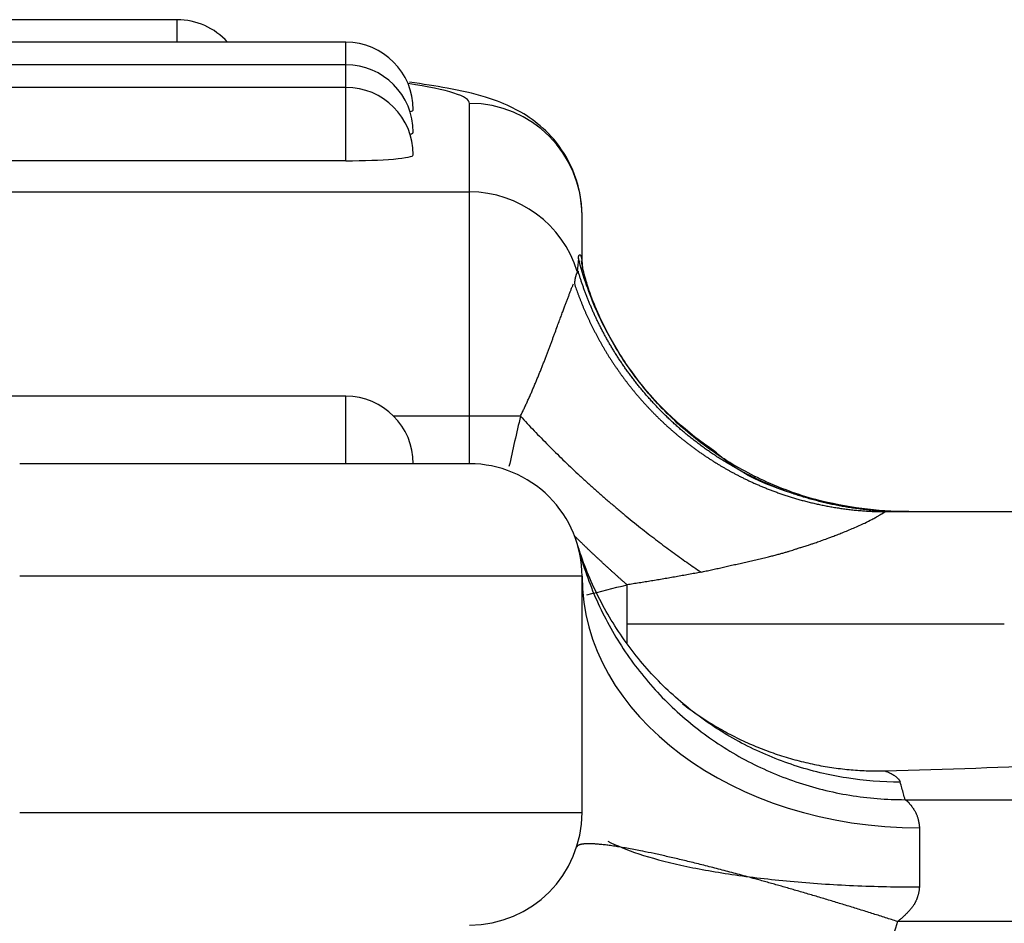
# Model space of a CAD drawing. Units: millimetres. Extents: x 2090 to 2684, y 588 to 1008.
# Drawn here: x 2446 to 2455, y 901 to 909 of the extents above; entities that cross this region are included whole.
import ezdxf

# ---------------------------------------------------------------- set-up
doc = ezdxf.new("R2010")
doc.units = ezdxf.units.MM
doc.header["$LTSCALE"] = 65.395
doc.layers.get('0').update_dxf_attribs({"linetype": 'CONTINUOUS', "lineweight": 30})

msp = doc.modelspace()

# ---------------------------------------------------------------- linework, layer by layer
for p, q in [((2447.5703, 908.6163), (2403.5703, 908.6163)), ((2447.5703, 908.6163), (2447.5703, 908.614)), ((2447.5703, 908.4158), (2447.5703, 908.614)), ((2449.0703, 908.4158), (2403.5703, 908.4158)), ((2449.0703, 908.4158), (2449.0703, 908.4135)), ((2449.0703, 908.2153), (2449.0703, 908.4135)), ((2449.0703, 908.2153), (2380.7703, 908.2153)), ((2449.0703, 908.2153), (2449.0703, 908.2131)), ((2449.0703, 908.0149), (2449.0703, 908.2131)), ((2449.0703, 908.0149), (2380.7703, 908.0149)), ((2449.0703, 908.0149), (2449.0703, 908.0126)), ((2449.0703, 907.3626), (2449.0703, 908.0126)), ((2450.1703, 907.0852), (2450.1703, 907.8725)), ((2449.0703, 907.3626), (2380.7703, 907.3626)), ((2379.6703, 907.0852), (2450.1703, 907.0852)), ((2450.1703, 905.0928), (2450.1703, 907.0852)), ((2451.1703, 906.4462), (2451.1703, 906.8763)), ((2449.0703, 905.2692), (2426.2699, 905.2692)), ((2449.0703, 904.6692), (2449.0703, 905.2692)), ((2450.1703, 905.0928), (2449.4951, 905.0928)), ((2450.6234, 905.0928), (2450.1703, 905.0928)), ((2450.1703, 904.6692), (2450.1703, 905.0928)), ((2450.1703, 904.6692), (2446.1703, 904.6692)), ((2455.4423, 904.2434), (2453.8654, 904.2434)), ((2451.1759, 903.7881), (2451.1789, 903.7891)), ((2451.1703, 903.6692), (2446.1703, 903.6692)), ((2451.1703, 901.5692), (2451.1703, 903.6692)), ((2451.5703, 903.2434), (2451.5703, 903.5934)), ((2454.9249, 903.2434), (2451.5703, 903.2434)), ((2451.5703, 903.0789), (2451.5703, 903.2434)), ((2454.0426, 901.6836), (2456.6701, 901.6836)), ((2446.1703, 901.5692), (2451.1703, 901.5692)), ((2454.1703, 901.4328), (2454.1703, 900.9078)), ((2456.6703, 900.6002), (2453.9764, 900.6003))]:
    msp.add_line(p, q)
for centre, radius, start, end in [((2447.5703, 908.0163), 0.6, 41.75297, 90), ((2449.0703, 907.8158), 0.6, 0, 90), ((2449.0703, 907.6153), 0.6, 0, 90), ((2449.0703, 907.4149), 0.6, 0, 90), ((2449.0703, 904.6692), 0.6, 0, 90), ((2450.1703, 903.6692), 1, 359.99999, 90), ((2450.1703, 901.5692), 1, 270, 360)]:
    msp.add_arc(centre, radius, start, end)
for centre, major_axis, ratio, start_param, end_param in [((2446.1703, 907.8725), (4, 0), 0.087156, 0, 0.529088), ((2450.1703, 906.8763), (1, 0), 0.996195, 0, 1.570796), ((2449.0703, 907.8158), (-0.6, 0), 0.087156, 2.82925, 3.141593), ((2449.0703, 907.6153), (-0.6, 0), 0.087156, 2.82925, 3.141593), ((2449.0703, 907.4149), (-0.6, 0), 0.087156, 1.570796, 3.141593), ((2450.1703, 906.089), (-1, 0), 0.996195, 3.435651, 4.712389), ((2454.1703, 906.4462), (-3, 0), 0.80071, 0, 0.023317), ((2454.1703, 903.6692), (-3, 0), 0.745452, 0, 1.570796), ((2451.5703, 902.6074), (-8, 0), 0.087156, 1.861762, 2.076026)]:
    msp.add_ellipse(centre, major_axis=major_axis, ratio=ratio, start_param=start_param, end_param=end_param)
for points, knots in [([(2451.1703, 906.8763), (2451.1661, 907.0257), (2451.1184, 907.2666), (2450.9309, 907.5597), (2450.7223, 907.7428), (2450.5075, 907.8615), (2450.2681, 907.9463), (2449.9981, 908.0069), (2449.7568, 908.0443), (2449.636, 908.0602)], [0, 0, 0, 0, 0.13967, 0.248665, 0.348498, 0.451223, 0.58843, 0.80975, 1, 1, 1, 1]), ([(2451.1384, 906.4942), (2451.1384, 906.4953), (2451.1385, 906.4975), (2451.1388, 906.5006), (2451.1391, 906.5036), (2451.1395, 906.5063), (2451.1399, 906.5089), (2451.1404, 906.5114), (2451.1409, 906.5136), (2451.1415, 906.5157), (2451.1421, 906.5176), (2451.1428, 906.5194), (2451.1435, 906.521), (2451.1449, 906.5234), (2451.1469, 906.5259), (2451.1497, 906.5273), (2451.1526, 906.5268), (2451.1552, 906.5246), (2451.1576, 906.5212), (2451.1595, 906.5173), (2451.1615, 906.5122), (2451.1635, 906.5061), (2451.1653, 906.4989), (2451.1669, 906.4906), (2451.1683, 906.4811), (2451.1694, 906.4706), (2451.1702, 906.459), (2451.1703, 906.4505), (2451.1703, 906.4462)], [0, 0, 0, 0, 0.019726, 0.039764, 0.060115, 0.080778, 0.101754, 0.123045, 0.144649, 0.166567, 0.188801, 0.211349, 0.234213, 0.257393, 0.331606, 0.40313, 0.471973, 0.538147, 0.581152, 0.624853, 0.669254, 0.714361, 0.760175, 0.806702, 0.853945, 0.901906, 0.95059, 1, 1, 1, 1]), ([(2454.0426, 904.2434), (2453.8778, 904.2434), (2453.7131, 904.257), (2453.3881, 904.3112), (2453.2278, 904.3516), (2452.9161, 904.4583), (2452.7646, 904.5246), (2452.4746, 904.681), (2452.336, 904.7711), (2452.0756, 904.973), (2451.9537, 905.0847), (2451.7299, 905.3266), (2451.628, 905.4568), (2451.4469, 905.7321), (2451.3677, 905.8772), (2451.2342, 906.1785), (2451.1799, 906.3347), (2451.1387, 906.4943)], [0, 0, 0, 0, 0.125, 0.125, 0.25, 0.25, 0.375, 0.375, 0.5, 0.5, 0.625, 0.625, 0.75, 0.75, 0.875, 0.875, 1, 1, 1, 1]), ([(2452.3525, 904.7794), (2452.1022, 904.9476), (2451.7882, 905.2282), (2451.4824, 905.67), (2451.3321, 905.9564), (2451.2447, 906.1723), (2451.1852, 906.3608), (2451.1719, 906.4423), (2451.1654, 906.4696), (2451.1647, 906.4716)], [0, 0, 0, 0, 0.263525, 0.388274, 0.494231, 0.589029, 0.678879, 0.849907, 1, 1, 1, 1]), ([(2451.1357, 906.3802), (2451.1351, 906.3796), (2451.1337, 906.3784), (2451.1318, 906.3763), (2451.1299, 906.374), (2451.128, 906.3713), (2451.1262, 906.3684), (2451.1244, 906.3652), (2451.1227, 906.3618), (2451.121, 906.3581), (2451.1193, 906.3541), (2451.1178, 906.3498), (2451.1162, 906.3453), (2451.1147, 906.3405), (2451.1133, 906.3355), (2451.1119, 906.3301), (2451.1106, 906.3245), (2451.1093, 906.3187), (2451.1081, 906.3126), (2451.107, 906.3062), (2451.1059, 906.2995), (2451.1049, 906.2926), (2451.1039, 906.2854), (2451.103, 906.278), (2451.1025, 906.2729), (2451.1022, 906.2703)], [0, 0, 0, 0, 0.036497, 0.073604, 0.111327, 0.149669, 0.188635, 0.228227, 0.268449, 0.309304, 0.350797, 0.392928, 0.435703, 0.479122, 0.52319, 0.567908, 0.613278, 0.659304, 0.705987, 0.753329, 0.801333, 0.85, 0.899333, 0.949332, 1, 1, 1, 1]), ([(2453.9988, 904.2437), (2453.9895, 904.2438), (2453.9709, 904.2439), (2453.9431, 904.2444), (2453.9153, 904.2452), (2453.8876, 904.2463), (2453.86, 904.2476), (2453.8324, 904.2491), (2453.805, 904.2509), (2453.7776, 904.2529), (2453.7504, 904.2552), (2453.7232, 904.2577), (2453.6962, 904.2604), (2453.6692, 904.2634), (2453.6423, 904.2667), (2453.6155, 904.2701), (2453.5889, 904.2738), (2453.5623, 904.2777), (2453.5358, 904.2818), (2453.5095, 904.2862), (2453.4832, 904.2908), (2453.4571, 904.2956), (2453.4311, 904.3006), (2453.4052, 904.3058), (2453.3794, 904.3113), (2453.3538, 904.3169), (2453.3282, 904.3228), (2453.3028, 904.3288), (2453.2775, 904.3351), (2453.2523, 904.3416), (2453.2273, 904.3482), (2453.2024, 904.3551), (2453.1776, 904.3621), (2453.1529, 904.3694), (2453.1284, 904.3768), (2453.104, 904.3844), (2453.0797, 904.3922), (2453.0556, 904.4002), (2453.0316, 904.4084), (2453.0078, 904.4167), (2452.9841, 904.4253), (2452.9605, 904.434), (2452.9371, 904.4428), (2452.9138, 904.4518), (2452.8906, 904.461), (2452.8676, 904.4704), (2452.8447, 904.4799), (2452.822, 904.4896), (2452.7995, 904.4995), (2452.777, 904.5095), (2452.7548, 904.5196), (2452.7326, 904.5299), (2452.7106, 904.5404), (2452.6888, 904.551), (2452.6671, 904.5617), (2452.6456, 904.5726), (2452.6242, 904.5836), (2452.603, 904.5947), (2452.5819, 904.606), (2452.561, 904.6175), (2452.5402, 904.629), (2452.5196, 904.6407), (2452.4992, 904.6525), (2452.4789, 904.6644), (2452.4587, 904.6765), (2452.4387, 904.6887), (2452.4189, 904.7009), (2452.3992, 904.7133), (2452.3797, 904.7259), (2452.3603, 904.7385), (2452.3411, 904.7512), (2452.3221, 904.7641), (2452.3032, 904.777), (2452.2844, 904.7901), (2452.2659, 904.8032), (2452.2474, 904.8165), (2452.2292, 904.8298), (2452.2111, 904.8432), (2452.1931, 904.8568), (2452.1754, 904.8704), (2452.1577, 904.8841), (2452.1403, 904.8979), (2452.123, 904.9118), (2452.1058, 904.9257), (2452.0888, 904.9398), (2452.072, 904.9539), (2452.0553, 904.9681), (2452.0388, 904.9823), (2452.0224, 904.9967), (2452.0062, 905.0111), (2451.9902, 905.0256), (2451.9743, 905.0401), (2451.9586, 905.0547), (2451.943, 905.0694), (2451.9276, 905.0841), (2451.9123, 905.0989), (2451.8972, 905.1138), (2451.8822, 905.1287), (2451.8674, 905.1436), (2451.8528, 905.1586), (2451.8383, 905.1737), (2451.824, 905.1888), (2451.8098, 905.204), (2451.7958, 905.2192), (2451.7819, 905.2344), (2451.7682, 905.2497), (2451.7546, 905.265), (2451.7412, 905.2804), (2451.728, 905.2958), (2451.7148, 905.3112), (2451.7019, 905.3267), (2451.6891, 905.3422), (2451.6764, 905.3577), (2451.6639, 905.3733), (2451.6515, 905.3888), (2451.6393, 905.4044), (2451.6272, 905.4201), (2451.6153, 905.4357), (2451.6035, 905.4514), (2451.5919, 905.4671), (2451.5804, 905.4828), (2451.5691, 905.4985), (2451.5579, 905.5143), (2451.5468, 905.53), (2451.5359, 905.5458), (2451.5251, 905.5616), (2451.5145, 905.5773), (2451.504, 905.5931), (2451.4936, 905.6089), (2451.4834, 905.6247), (2451.4733, 905.6405), (2451.4634, 905.6563), (2451.4536, 905.6722), (2451.4439, 905.688), (2451.4344, 905.7038), (2451.425, 905.7196), (2451.4157, 905.7354), (2451.4066, 905.7512), (2451.3976, 905.7669), (2451.3887, 905.7827), (2451.38, 905.7985), (2451.3713, 905.8142), (2451.3629, 905.83), (2451.3545, 905.8457), (2451.3463, 905.8614), (2451.3382, 905.8771), (2451.3302, 905.8928), (2451.3223, 905.9085), (2451.3146, 905.9241), (2451.307, 905.9398), (2451.2995, 905.9554), (2451.2921, 905.971), (2451.2849, 905.9865), (2451.2778, 906.0021), (2451.2708, 906.0176), (2451.2639, 906.0331), (2451.2571, 906.0486), (2451.2504, 906.064), (2451.2439, 906.0794), (2451.2375, 906.0948), (2451.2311, 906.1101), (2451.2249, 906.1255), (2451.2188, 906.1407), (2451.2129, 906.156), (2451.207, 906.1712), (2451.2012, 906.1864), (2451.1956, 906.2015), (2451.19, 906.2166), (2451.1846, 906.2317), (2451.1792, 906.2467), (2451.174, 906.2617), (2451.1689, 906.2767), (2451.1638, 906.2916), (2451.1589, 906.3065), (2451.1541, 906.3213), (2451.1493, 906.3361), (2451.1447, 906.3508), (2451.1402, 906.3655), (2451.1372, 906.3753), (2451.1357, 906.3802)], [0, 0, 0, 0, 0.007302, 0.014584, 0.021848, 0.029093, 0.03632, 0.043527, 0.050716, 0.057886, 0.065037, 0.07217, 0.079283, 0.086378, 0.093454, 0.100511, 0.10755, 0.114569, 0.12157, 0.128552, 0.135515, 0.14246, 0.149386, 0.156293, 0.163181, 0.17005, 0.1769, 0.183732, 0.190545, 0.197339, 0.204115, 0.210871, 0.217609, 0.224328, 0.231028, 0.23771, 0.244373, 0.251016, 0.257642, 0.264248, 0.270835, 0.277404, 0.283954, 0.290485, 0.296998, 0.303491, 0.309966, 0.316422, 0.32286, 0.329278, 0.335678, 0.342059, 0.348421, 0.354764, 0.361089, 0.367395, 0.373682, 0.37995, 0.3862, 0.39243, 0.398642, 0.404835, 0.41101, 0.417165, 0.423302, 0.42942, 0.43552, 0.4416, 0.447662, 0.453705, 0.459729, 0.465735, 0.471721, 0.477689, 0.483638, 0.489569, 0.49548, 0.501373, 0.507247, 0.513103, 0.518939, 0.524757, 0.530556, 0.536336, 0.542098, 0.54784, 0.553564, 0.55927, 0.564956, 0.570624, 0.576273, 0.581903, 0.587514, 0.593107, 0.598681, 0.604236, 0.609772, 0.61529, 0.620789, 0.626269, 0.63173, 0.637173, 0.642597, 0.648002, 0.653388, 0.658756, 0.664104, 0.669435, 0.674746, 0.680038, 0.685312, 0.690567, 0.695804, 0.701021, 0.70622, 0.7114, 0.716562, 0.721704, 0.726828, 0.731933, 0.73702, 0.742087, 0.747136, 0.752167, 0.757178, 0.762171, 0.767145, 0.7721, 0.777036, 0.781954, 0.786853, 0.791734, 0.796595, 0.801438, 0.806262, 0.811068, 0.815854, 0.820622, 0.825372, 0.830102, 0.834814, 0.839507, 0.844181, 0.848837, 0.853474, 0.858092, 0.862692, 0.867272, 0.871834, 0.876378, 0.880902, 0.885408, 0.889895, 0.894364, 0.898814, 0.903245, 0.907657, 0.912051, 0.916426, 0.920782, 0.92512, 0.929439, 0.933739, 0.93802, 0.942283, 0.946527, 0.950753, 0.954959, 0.959147, 0.963317, 0.967467, 0.971599, 0.975713, 0.979807, 0.983883, 0.98794, 0.991979, 0.995999, 1, 1, 1, 1]), ([(2450.6234, 905.0928), (2450.6261, 905.0983), (2450.6315, 905.1093), (2450.6394, 905.1258), (2450.6473, 905.1423), (2450.6552, 905.1589), (2450.6629, 905.1755), (2450.6707, 905.1922), (2450.6784, 905.2089), (2450.686, 905.2256), (2450.6935, 905.2423), (2450.7011, 905.2591), (2450.7085, 905.2759), (2450.7159, 905.2926), (2450.7232, 905.3094), (2450.7305, 905.3262), (2450.7377, 905.343), (2450.7448, 905.3597), (2450.7519, 905.3765), (2450.759, 905.3932), (2450.7659, 905.41), (2450.7729, 905.4266), (2450.7797, 905.4433), (2450.7865, 905.4599), (2450.7932, 905.4765), (2450.7999, 905.4931), (2450.8065, 905.5096), (2450.813, 905.526), (2450.8195, 905.5424), (2450.8259, 905.5588), (2450.8323, 905.575), (2450.8386, 905.5912), (2450.8448, 905.6074), (2450.851, 905.6234), (2450.8571, 905.6394), (2450.8632, 905.6553), (2450.8691, 905.6711), (2450.8751, 905.6867), (2450.8809, 905.7023), (2450.8867, 905.7178), (2450.8924, 905.7332), (2450.8981, 905.7484), (2450.9037, 905.7636), (2450.9093, 905.7786), (2450.9147, 905.7935), (2450.9202, 905.8082), (2450.9255, 905.8228), (2450.9362, 905.8522), (2450.9515, 905.8939), (2450.9704, 905.9446), (2450.9872, 905.9895), (2451.0022, 906.029), (2451.0154, 906.0637), (2451.0254, 906.09), (2451.0328, 906.1099), (2451.0384, 906.1249), (2451.044, 906.1398), (2451.0494, 906.1544), (2451.0547, 906.1688), (2451.06, 906.1829), (2451.0652, 906.1965), (2451.0702, 906.2098), (2451.0752, 906.2226), (2451.0801, 906.2348), (2451.0849, 906.2465), (2451.0896, 906.2575), (2451.0926, 906.2641), (2451.0941, 906.2675)], [0, 0, 0, 0, 0.01042, 0.020877, 0.03137, 0.041898, 0.052463, 0.063062, 0.073695, 0.084362, 0.095063, 0.105798, 0.116564, 0.127363, 0.138193, 0.149055, 0.159947, 0.170869, 0.181821, 0.192803, 0.203812, 0.21485, 0.225916, 0.237008, 0.248128, 0.259273, 0.270444, 0.28164, 0.29286, 0.304104, 0.315372, 0.326662, 0.337975, 0.34931, 0.360666, 0.372043, 0.38344, 0.394857, 0.406293, 0.417747, 0.429219, 0.440709, 0.452216, 0.463739, 0.475278, 0.486832, 0.498401, 0.509985, 0.55728, 0.601603, 0.643037, 0.681667, 0.717575, 0.75084, 0.767997, 0.785514, 0.803383, 0.821599, 0.840155, 0.859045, 0.87826, 0.897795, 0.917642, 0.937793, 0.958242, 0.97898, 1, 1, 1, 1]), ([(2451.1022, 906.2703), (2451.105, 906.2622), (2451.1104, 906.2461), (2451.1189, 906.222), (2451.1275, 906.1979), (2451.1364, 906.1737), (2451.1455, 906.1496), (2451.1549, 906.1255), (2451.1645, 906.1014), (2451.1743, 906.0774), (2451.1843, 906.0533), (2451.1946, 906.0293), (2451.2051, 906.0053), (2451.2159, 905.9813), (2451.2269, 905.9574), (2451.2381, 905.9335), (2451.2496, 905.9096), (2451.2613, 905.8857), (2451.2733, 905.8619), (2451.2855, 905.8382), (2451.2979, 905.8145), (2451.3106, 905.7908), (2451.3236, 905.7672), (2451.3367, 905.7436), (2451.3502, 905.7202), (2451.3638, 905.6967), (2451.3778, 905.6733), (2451.3919, 905.65), (2451.4063, 905.6268), (2451.421, 905.6036), (2451.4359, 905.5806), (2451.4511, 905.5576), (2451.4665, 905.5346), (2451.4822, 905.5118), (2451.4981, 905.489), (2451.5143, 905.4664), (2451.5307, 905.4438), (2451.5473, 905.4213), (2451.5643, 905.399), (2451.5814, 905.3767), (2451.5989, 905.3546), (2451.6165, 905.3325), (2451.6345, 905.3106), (2451.6527, 905.2888), (2451.6711, 905.2671), (2451.6898, 905.2456), (2451.7087, 905.2241), (2451.7279, 905.2028), (2451.7474, 905.1817), (2451.7671, 905.1606), (2451.787, 905.1397), (2451.8072, 905.119), (2451.8276, 905.0984), (2451.8483, 905.078), (2451.8693, 905.0577), (2451.8905, 905.0376), (2451.9119, 905.0176), (2451.9336, 904.9978), (2451.9556, 904.9782), (2451.9777, 904.9588), (2452.0002, 904.9395), (2452.0228, 904.9204), (2452.0458, 904.9015), (2452.0689, 904.8828), (2452.0923, 904.8643), (2452.116, 904.8459), (2452.1398, 904.8278), (2452.164, 904.8099), (2452.1883, 904.7922), (2452.2129, 904.7746), (2452.2377, 904.7574), (2452.2628, 904.7403), (2452.2881, 904.7234), (2452.3136, 904.7068), (2452.3394, 904.6904), (2452.3654, 904.6742), (2452.3902, 904.6592), (2452.414, 904.645), (2452.4369, 904.6317), (2452.4605, 904.6182), (2452.4848, 904.6046), (2452.5098, 904.591), (2452.5356, 904.5773), (2452.562, 904.5635), (2452.5892, 904.5497), (2452.6172, 904.5359), (2452.6459, 904.5222), (2452.6753, 904.5084), (2452.7055, 904.4947), (2452.7364, 904.4811), (2452.7681, 904.4677), (2452.8006, 904.4543), (2452.8338, 904.4411), (2452.8678, 904.4281), (2452.9027, 904.4152), (2452.9382, 904.4026), (2452.9746, 904.3903), (2453.0118, 904.3782), (2453.0497, 904.3665), (2453.0885, 904.3551), (2453.128, 904.344), (2453.1684, 904.3334), (2453.2095, 904.3232), (2453.2514, 904.3134), (2453.2941, 904.3041), (2453.3375, 904.2954), (2453.3818, 904.2872), (2453.4268, 904.2796), (2453.4726, 904.2726), (2453.5192, 904.2662), (2453.5665, 904.2605), (2453.6145, 904.2556), (2453.6633, 904.2514), (2453.7128, 904.248), (2453.7631, 904.2454), (2453.814, 904.2436), (2453.8482, 904.2432), (2453.8654, 904.243)], [0, 0, 0, 0, 0.006886, 0.013793, 0.02072, 0.027667, 0.034635, 0.041624, 0.048632, 0.055661, 0.062711, 0.069781, 0.076872, 0.083983, 0.091114, 0.098266, 0.105438, 0.112631, 0.119845, 0.127078, 0.134333, 0.141607, 0.148903, 0.156219, 0.163555, 0.170912, 0.178289, 0.185687, 0.193106, 0.200545, 0.208004, 0.215484, 0.222985, 0.230506, 0.238048, 0.24561, 0.253193, 0.260796, 0.26842, 0.276065, 0.28373, 0.291416, 0.299122, 0.306849, 0.314596, 0.322365, 0.330153, 0.337963, 0.345793, 0.353643, 0.361514, 0.369406, 0.377319, 0.385252, 0.393206, 0.40118, 0.409175, 0.417191, 0.425227, 0.433284, 0.441362, 0.44946, 0.457579, 0.465719, 0.473879, 0.48206, 0.490262, 0.498485, 0.506728, 0.514991, 0.523276, 0.531581, 0.539907, 0.548254, 0.556621, 0.565009, 0.573418, 0.580509, 0.587784, 0.595243, 0.602884, 0.610708, 0.618716, 0.626907, 0.635281, 0.643839, 0.65258, 0.661503, 0.670611, 0.679901, 0.689374, 0.699031, 0.708871, 0.718894, 0.729101, 0.73949, 0.750063, 0.760819, 0.771759, 0.782881, 0.794187, 0.805676, 0.817348, 0.829204, 0.841243, 0.853465, 0.86587, 0.878458, 0.89123, 0.904185, 0.917323, 0.930644, 0.944149, 0.957837, 0.971708, 0.985762, 1, 1, 1, 1]), ([(2454.0748, 904.2436), (2453.7897, 904.2421), (2453.2267, 904.3288), (2452.6174, 904.5375), (2452.3719, 904.761), (2452.3525, 904.7794)], [0, 0, 0, 0, 0.45373, 0.956076, 1, 1, 1, 1]), ([(2452.229, 903.7058), (2452.2441, 903.7092), (2452.2746, 903.7162), (2452.3208, 903.7266), (2452.3677, 903.7371), (2452.4155, 903.7478), (2452.464, 903.7587), (2452.5131, 903.7697), (2452.5627, 903.7809), (2452.6129, 903.7922), (2452.6635, 903.8038), (2452.7145, 903.8156), (2452.7658, 903.8276), (2452.8137, 903.839), (2452.8572, 903.8496), (2452.8951, 903.8594), (2452.9302, 903.8687), (2452.9626, 903.8777), (2452.9922, 903.8864), (2453.0193, 903.8946), (2453.0439, 903.9024), (2453.0636, 903.909), (2453.0797, 903.9145), (2453.0937, 903.919), (2453.109, 903.9239), (2453.1258, 903.9292), (2453.1438, 903.9349), (2453.1632, 903.9409), (2453.1818, 903.9466), (2453.2028, 903.9534), (2453.2294, 903.9623), (2453.2664, 903.9749), (2453.3126, 903.9912), (2453.3576, 904.0078), (2453.4005, 904.024), (2453.4405, 904.0393), (2453.4856, 904.057), (2453.5344, 904.0768), (2453.6029, 904.1055), (2453.6772, 904.139), (2453.7346, 904.1677), (2453.7649, 904.184), (2453.7808, 904.1927), (2453.7942, 904.2002), (2453.8053, 904.2065), (2453.8145, 904.2119), (2453.8221, 904.2163), (2453.8283, 904.22), (2453.8334, 904.223), (2453.84, 904.2269), (2453.8474, 904.2313), (2453.8545, 904.2356), (2453.8594, 904.2387), (2453.8626, 904.2408), (2453.8646, 904.2422), (2453.8655, 904.2429), (2453.8658, 904.2433), (2453.8655, 904.2434), (2453.8654, 904.2434)], [0, 0, 0, 0, 0.022994, 0.046416, 0.070242, 0.094449, 0.11901, 0.143898, 0.169081, 0.194529, 0.220213, 0.2461, 0.272156, 0.298345, 0.319163, 0.338525, 0.356479, 0.373072, 0.388348, 0.402352, 0.415124, 0.426707, 0.433247, 0.440532, 0.448544, 0.457262, 0.466665, 0.476727, 0.487422, 0.495591, 0.509674, 0.529312, 0.553999, 0.583086, 0.601537, 0.623456, 0.648379, 0.675796, 0.70518, 0.766001, 0.810427, 0.825751, 0.83968, 0.852329, 0.863785, 0.87411, 0.88335, 0.891534, 0.898685, 0.904814, 0.921397, 0.936608, 0.950487, 0.963048, 0.97429, 0.984205, 0.992779, 1, 1, 1, 1]), ([(2453.9988, 901.8394), (2453.8391, 901.8391), (2453.6794, 901.8515), (2453.3641, 901.9015), (2453.2085, 901.939), (2452.9053, 902.0384), (2452.7577, 902.1001), (2452.4743, 902.2463), (2452.3385, 902.3307), (2452.0822, 902.5199), (2451.9616, 902.6248), (2451.7389, 902.8524), (2451.6366, 902.9751), (2451.4531, 903.2351), (2451.3718, 903.3725), (2451.2322, 903.6584), (2451.1739, 903.807), (2451.1278, 903.9592)], [0, 0, 0, 0, 0.125, 0.125, 0.25, 0.25, 0.375, 0.375, 0.5, 0.5, 0.625, 0.625, 0.75, 0.75, 0.875, 0.875, 1, 1, 1, 1]), ([(2451.1387, 903.9202), (2451.1799, 903.7613), (2451.2342, 903.6058), (2451.3677, 903.3059), (2451.4469, 903.1615), (2451.628, 902.8875), (2451.7299, 902.7581), (2451.9537, 902.5175), (2452.0756, 902.4065), (2452.336, 902.2059), (2452.4746, 902.1164), (2452.7646, 901.9611), (2452.9161, 901.8954), (2453.2278, 901.7898), (2453.3881, 901.7498), (2453.7131, 901.6965), (2453.8778, 901.6833), (2454.0426, 901.6836)], [0, 0, 0, 0, 0.125, 0.125, 0.25, 0.25, 0.375, 0.375, 0.5, 0.5, 0.625, 0.625, 0.75, 0.75, 0.875, 0.875, 1, 1, 1, 1]), ([(2452.229, 903.7058), (2452.2103, 903.7023), (2452.1732, 903.6953), (2452.1175, 903.6851), (2452.062, 903.675), (2452.0067, 903.6651), (2451.9516, 903.6554), (2451.8966, 903.6459), (2451.8418, 903.6366), (2451.7872, 903.6275), (2451.7327, 903.6187), (2451.6785, 903.61), (2451.6244, 903.6016), (2451.5883, 903.5961), (2451.5704, 903.5934)], [0, 0, 0, 0, 0.085007, 0.169695, 0.25407, 0.338135, 0.421895, 0.505353, 0.588514, 0.671383, 0.753961, 0.836255, 0.918266, 1, 1, 1, 1]), ([(2454.0426, 901.6836), (2454.0381, 901.7009), (2454.0289, 901.7355), (2454.0143, 901.7875), (2454.0041, 901.8221), (2453.9988, 901.8394)], [0, 0, 0, 0, 0.333333, 0.666666, 1, 1, 1, 1]), ([(2454.0426, 901.6836), (2454.0436, 901.6831), (2454.0457, 901.6821), (2454.0487, 901.6804), (2454.0516, 901.6785), (2454.0545, 901.6765), (2454.0573, 901.6743), (2454.06, 901.6721), (2454.0626, 901.6698), (2454.0651, 901.6674), (2454.0676, 901.665), (2454.0699, 901.6626), (2454.0722, 901.6602), (2454.0744, 901.6578), (2454.0765, 901.6555), (2454.0808, 901.6504), (2454.0892, 901.6408), (2454.1031, 901.623), (2454.1168, 901.6034), (2454.1279, 901.5851), (2454.135, 901.5722), (2454.1412, 901.5594), (2454.1466, 901.5469), (2454.1512, 901.5348), (2454.1551, 901.5226), (2454.1586, 901.5098), (2454.1617, 901.496), (2454.1645, 901.4814), (2454.1668, 901.4661), (2454.1689, 901.4499), (2454.1698, 901.4386), (2454.1703, 901.4328)], [0, 0, 0, 0, 0.024916, 0.048998, 0.072246, 0.094659, 0.116239, 0.136985, 0.156897, 0.175975, 0.194219, 0.21163, 0.228207, 0.24395, 0.258861, 0.272938, 0.335924, 0.422021, 0.531233, 0.578795, 0.623473, 0.665275, 0.70421, 0.740289, 0.773526, 0.809437, 0.846065, 0.883423, 0.921524, 0.96038, 1, 1, 1, 1]), ([(2451.3987, 901.3161), (2451.4738, 901.2761), (2451.5669, 901.2378), (2451.785, 901.1658), (2451.9102, 901.1322), (2452.1879, 901.0709), (2452.3404, 901.0434), (2452.6669, 900.9953), (2452.8409, 900.9748), (2453.2037, 900.9416), (2453.3925, 900.929), (2453.7777, 900.9121), (2453.974, 900.9078), (2454.1703, 900.9078)], [0, 0, 0, 0, 0.166667, 0.166667, 0.333333, 0.333333, 0.5, 0.5, 0.666667, 0.666667, 0.833333, 0.833333, 1, 1, 1, 1]), ([(2454.1703, 900.9078), (2454.17, 900.9043), (2454.1693, 900.8972), (2454.168, 900.8867), (2454.1665, 900.8764), (2454.1648, 900.8663), (2454.1628, 900.8563), (2454.1607, 900.8466), (2454.1583, 900.837), (2454.1558, 900.8276), (2454.153, 900.8184), (2454.15, 900.8094), (2454.1468, 900.8007), (2454.1433, 900.7921), (2454.1397, 900.7837), (2454.1358, 900.7755), (2454.1318, 900.7675), (2454.1275, 900.7598), (2454.123, 900.7522), (2454.1152, 900.74), (2454.1026, 900.7229), (2454.0836, 900.7003), (2454.0631, 900.6784), (2454.042, 900.6575), (2454.0213, 900.6382), (2453.9994, 900.619), (2453.9842, 900.6066), (2453.9764, 900.6003)], [0, 0, 0, 0, 0.029085, 0.057681, 0.0858, 0.113457, 0.140668, 0.167449, 0.193815, 0.219785, 0.245377, 0.27061, 0.295503, 0.320079, 0.344358, 0.368362, 0.392115, 0.415641, 0.438965, 0.462111, 0.530261, 0.608102, 0.695924, 0.768823, 0.843756, 0.920793, 1, 1, 1, 1]), ([(2453.9764, 900.6003), (2453.9764, 900.6003), (2453.9764, 900.6003), (2453.8722, 900.2778), (2453.5927, 899.6788), (2452.9429, 898.8897), (2452.1248, 898.2911), (2451.1486, 897.9072), (2450.5018, 897.8307), (2450.1703, 897.8307)], [0, 0, 0, 0, 0.000005, 0.000005, 0.200004, 0.400003, 0.600002, 0.800001, 1, 1, 1, 1])]:
    msp.add_open_spline(points, degree=3, knots=knots)
for points, degree in [([(2451.1387, 906.4943), (2451.1343, 906.4552), (2451.1307, 906.4164), (2451.1278, 906.3778)], 3), ([(2450.6231, 905.0928), (2450.5878, 904.9431), (2450.5538, 904.7933), (2450.5209, 904.6436)], 3), ([(2451.212, 903.5038), (2451.332, 903.5338), (2451.4515, 903.5636), (2451.5704, 903.5934)], 3), ([(2453.8654, 901.9395), (2453.9827, 901.8928), (2453.9988, 901.8394)], 2)]:
    msp.add_open_spline(points, degree=degree)
for points, weights in [([(2450.6234, 905.0928), (2451.1024, 904.5678), (2451.6636, 904.0866), (2452.229, 903.7058)], [1.00266627346, 0.989866978614, 1.02314940169, 1.1025135427]), ([(2451.5704, 903.5934), (2451.4136, 903.731), (2451.2573, 903.8761), (2451.1033, 904.0274)], [1.01580118125, 1.0067387556, 1.00157449857, 1.00030841018]), ([(2452.064, 902.5363), (2452.5923, 902.1266), (2453.2178, 901.9271), (2453.8654, 901.9395)], [1.000445849, 0.9956415569, 1.02966412545, 1.10251355464]), ([(2451.2062, 901.291), (2451.1551, 901.2887), (2451.1274, 901.2787), (2451.1219, 901.2616)], [1.08071868818, 1.10387753002, 1.13201971555, 1.16514524479]), ([(2452.693, 900.9841), (2451.9315, 901.1933), (2451.4092, 901.3002), (2451.2062, 901.291)], [1.02375760732, 0.978724964827, 0.997711991781, 1.08071868818]), ([(2453.9764, 900.6003), (2453.5386, 900.7408), (2453.1017, 900.8719), (2452.693, 900.9841)], [1.16514814746, 1.09680807998, 1.04967789993, 1.02375760732])]:
    msp.add_rational_spline(points, weights, degree=3)

doc.saveas('drawing.dxf')
